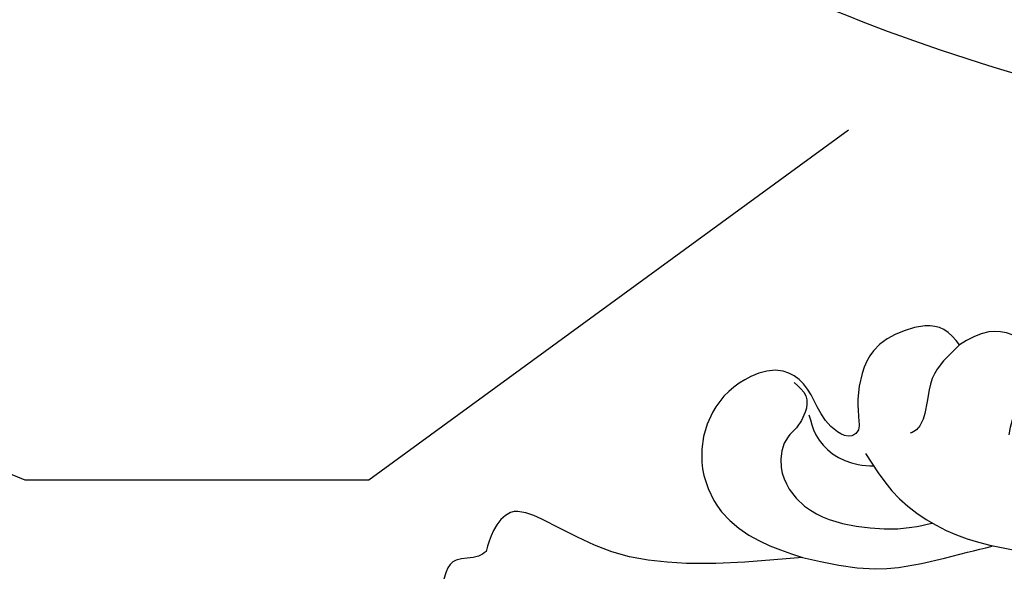
# Model space of a CAD drawing. Units: centimetres. Extents: x 0 to 9335, y 0 to 3157.
# Drawn here: x 6729 to 6768, y 2929 to 2951 of the extents above; entities that cross this region are included whole.
import ezdxf
from ezdxf import colors
from ezdxf.entities.mleader import LeaderData, LeaderLine
from ezdxf.enums import TextEntityAlignment as Align
from ezdxf.math import Vec2, Vec3
from ezdxf.xclip import XClip

# ---------------------------------------------------------------- set-up
doc = ezdxf.new("R2010")
doc.units = ezdxf.units.CM
doc.header["$XCLIPFRAME"] = 2
doc.layers.add('A-02.平面文字', color=4, linetype='Continuous')
doc.layers.add('H-08.木作(細線)', color=8, linetype='Continuous')
doc.layers.add('Linear', color=63, linetype='Continuous', lineweight=9)
doc.layers.add('標註', color=151, linetype='Continuous', lineweight=20)
doc.styles.get("Standard").update_dxf_attribs({"font": 'arial.ttf'})

# ---------------------------------------------------------------- blocks, each defined once
blk = doc.blocks.new('_TagCircle')
at = {"color": 0, "linetype": 'ByBlock', "lineweight": -2, "transparency": 16777216}
blk.add_circle((0, 0), 4, dxfattribs=at)
at = {"layer": 'Linear', "color": 0, "transparency": 16777216}
blk.add_attdef('TAGNUMBER', text='', height=3, dxfattribs=at).set_placement((0, -1.5), align=Align.CENTER)
blk = doc.blocks.new('_DotSmall')
at = {"color": 0, "linetype": 'ByBlock', "const_width": 0.5}
blk.add_lwpolyline([(-0.0625, 0, 1), (0.0625, 0, 1)], format="xyb", close=True, dxfattribs=at)
blk = doc.blocks.new('SE-21043L-d')
at = {"layer": 'H-08.木作(細線)'}
for points, knots in [([(38.47402326243719, -45.73836931497408), (39.89390296112106, -40.41336396328643), (41.71658956726242, -24.78365092751778), (31.92414722953617, -1.346977179061923), (15.69467157763029, 17.10349560885561), (0.8018177637495683, 24.47305591163399), (-7.082774576858355, 27.78306888557586), (-9.669362725244355, 29.87880081003232), (-10.24378139328655, 32.10280158301885), (-9.377703061783905, 33.71982399636818), (-7.014847635837214, 34.63679776146705), (-4.545630699327376, 33.32569603356296), (-4.203067499365716, 31.1126106093152), (-5.460893854924507, 29.90992703048892), (-6.378046651583645, 29.93170346833381), (-6.834927980595239, 30.18597012392115)], [0.03312285944813035, 0.03312285944813035, 0.03312285944813035, 0.03312285944813035, 0.07207264641630201, 0.1439000844378217, 0.2028635449271687, 0.2456557614671355, 0.2593740861360999, 0.2664971855726392, 0.2706697025113888, 0.2743598775128679, 0.2805945414447848, 0.2871209117275276, 0.2913729496914812, 0.2940157889610935, 0.2972847644155708, 0.2972847644155708, 0.2972847644155708, 0.2972847644155708]), ([(38.47402326243537, -45.73836931497726), (39.89390296112106, -40.41336396328779), (41.71658956726242, -24.78365092751801), (31.92414722953617, -1.346977179061014), (15.69467157763029, 17.10349560885652), (0.8018177637495683, 24.4730559116349), (-7.082774576858355, 27.78306888557677), (-9.669362725244355, 29.87880081003323), (-10.24378139328655, 32.10280158301975), (-9.377703061783905, 33.71982399636909), (-7.014847635837214, 34.63679776146796), (-4.545630699327376, 33.32569603356387), (-4.203067499365716, 31.11261060931611), (-5.460893854924507, 29.90992703048983), (-6.378046651583645, 29.93170346833472), (-6.834927980595239, 30.18597012392206)], [0.03312285944811982, 0.03312285944811982, 0.03312285944811982, 0.03312285944811982, 0.07207264641630201, 0.1439000844378217, 0.2028635449271687, 0.2456557614671355, 0.2593740861360999, 0.2664971855726392, 0.2706697025113888, 0.2743598775128679, 0.2805945414447848, 0.2871209117275276, 0.2913729496914812, 0.2940157889610935, 0.2972847644155708, 0.2972847644155708, 0.2972847644155708, 0.2972847644155708]), ([(9.80289916376205, 31.88745501917788), (9.358718233765103, 32.03498340264241), (8.412075472631841, 32.17679799392363), (7.172179335841065, 31.99592253815058), (7.414970505085876, 30.44172786023842), (8.740415062788088, 28.74612533648519), (10.75941103641708, 27.44862589220725), (18.12197655371165, 22.31804383420422), (29.95820821287271, 11.39767465232194), (38.91938819674579, -6.232232638930554), (41.11598496182887, -18.25425873434574), (41.36780027585155, -22.48169103564305)], [0, 0, 0, 0, 0.003121678186150915, 0.006044617880335662, 0.009069600833685437, 0.01304585099230644, 0.01943374789879668, 0.02636414953970343, 0.07748090727334514, 0.1324702696919669, 0.163533640820411, 0.163533640820411, 0.163533640820411, 0.163533640820411]), ([(38.08726532926084, -46.55741602264675), (39.13963168148621, -41.17878299754943), (39.73096318899843, -27.22882251944657), (31.25237065773945, -7.383925833942612), (15.2844357304366, 9.298728885836908), (2.110048560143696, 12.42816995152225), (-5.789609532430404, 10.72324753291718), (-8.548035905705547, 9.382318878052047), (-9.821176919100253, 8.122288763868482), (-9.959585734746724, 7.697319664032648)], [0.002479076734670844, 0.002479076734670844, 0.002479076734670844, 0.002479076734670844, 0.02652028062531097, 0.09960240670700095, 0.1489395337084657, 0.1813607986338329, 0.1982152653675084, 0.203970748405158, 0.2068305525158189, 0.2068305525158189, 0.2068305525158189, 0.2068305525158189])]:
    blk.add_open_spline(points, degree=3, knots=knots, dxfattribs=at)
blk.add_open_spline([(44.06177024217141, -21.68652702893269), (43.71982930494414, -9.73654486843202), (40.34999561072982, 2.350663192318734), (34.6418975899669, 12.16317282151431)], degree=3, dxfattribs=at)
blk = doc.blocks.new('SE-21036L')
at = {"layer": 'H-08.木作(細線)'}
for points, knots in [([(-80.14782675578681, -20.29043697692077), (-79.86073603300929, -20.34815207952101), (-79.33966873780855, -20.45290451496476), (-78.72675618280437, -19.68369313797484), (-79.20871556102065, -18.68628174193964), (-79.18485470336964, -16.75362807611305), (-76.9481941758836, -14.80945098544134), (-73.43265174559974, -12.90280316760618), (-68.02151849145275, -12.54592954282157), (-60.54501002474399, -12.43933236496855), (-51.13717633045781, -11.04021727940767), (-40.48764057306835, -8.038810161023093), (-29.86632340607184, -3.294835255995167), (-17.78264409607755, -1.249781126797188), (-5.184145762837488, -1.913600255687015), (7.170501489094022, -5.560122162432208), (18.5614064563074, -10.31022003838189), (25.78934166442832, -15.67406879234636), (29.33309754096899, -18.69036795752504), (30.04218408513225, -19.29590157286862)], [0, 0, 0, 0, 0.815720308170512, 1.480525634919201, 2.445840615545383, 3.848569172477217, 7.036470384401875, 10.4763470724415, 15.94402415197634, 22.85278487161184, 33.07895440145798, 44.29203153719461, 55.98090257025275, 67.82835842377142, 80.6817072816415, 93.46829651702635, 106.3156235724512, 117.4816304464679, 120.2800510023948, 120.2800510023948, 120.2800510023948, 120.2800510023948]), ([(39.17973794699401, -13.54142372576166), (38.91712792863973, -13.7747231569781), (38.26008124745113, -14.35843514924841), (38.003951922748, -17.31693621763657), (38.46797748572089, -21.76005752983292), (39.88932052892233, -27.64190914528854), (42.00111835287498, -33.13891223423389), (45.06868440193284, -38.63661512843146), (49.32581940545651, -43.94759442448776), (55.69742113786469, -49.1847395091911), (65.18447671786907, -52.37230165757728), (75.41688759755243, -54.03852054828667), (82.56515890738046, -54.78120513275212), (85.52499291454069, -55.08374073794334)], [0, 0, 0, 0, 1.023341557874873, 2.56038660876934, 8.393992007330475, 14.7034154813347, 20.54206301548317, 26.03629581987039, 33.51793565871986, 40.8607647398015, 50.43174867423083, 63.06320236798271, 71.98561640884222, 71.98561640884222, 71.98561640884222, 71.98561640884222]), ([(17.1029002943942, -29.06134538948913), (17.02460907913746, -28.97418935258111), (16.74247539962653, -28.66011001042352), (15.71646445994202, -28.63553718431604), (15.61382871707383, -27.05897050184421), (16.21126173760922, -25.59503733233737), (17.8278841420979, -25.19080831027895), (18.7604179318364, -24.66645821079646), (19.55223747529271, -24.50388921323633), (19.7510867889755, -24.39912756945569)], [0, 0, 0, 0, 0.3467926556349843, 1.249717323217818, 2.539379974066095, 4.109318796452555, 5.788586817630235, 7.021576660166917, 7.685371971458, 7.685371971458, 7.685371971458, 7.685371971458]), ([(27.63908627857654, -38.16452884038881), (27.85925140169911, -38.04332174852789), (28.48930454340234, -37.69645977538448), (28.28127805733357, -36.60353409597201), (27.67571406159414, -35.84310973391507), (27.70300716300608, -34.50291512470767), (29.15710824314419, -33.16030846895455), (31.23156269864648, -33.02761034153036), (32.98319920053473, -33.3159929928579), (33.90222661221651, -33.73845874248786), (34.14954816884165, -33.86089175506686)], [0, 0, 0, 0, 0.707645336079533, 2.025089900187556, 2.519865110248647, 3.766690760170322, 5.525875142259395, 7.753030769252506, 9.963149864883697, 10.78719526346718, 10.78719526346718, 10.78719526346718, 10.78719526346718]), ([(30.99907621174043, -36.00359930338232), (31.42018338753451, -35.56959711076161), (32.6626293012946, -34.28910539326171), (35.09175620701944, -33.4596067642442), (37.85985809660133, -33.48406497475844), (40.46448212869973, -33.69490255816618), (42.14504423847575, -34.61805313892296), (43.20545760390632, -35.51333492438107)], [0, 0, 0, 0, 1.806304061058951, 5.329367982007533, 7.202801499337873, 10.15075106260972, 13.00853933413847, 13.00853933413847, 13.00853933413847, 13.00853933413847]), ([(28.48311910900202, -37.03437628906659), (28.61030874605331, -36.78265983155279), (28.88970356791197, -36.22971954147488), (29.72364257765685, -35.63721926231983), (30.643631678774, -35.46801149546627), (31.20812297815019, -35.54634239028655), (31.4093419265937, -35.5855676107285)], [0, 0, 0, 0, 0.837349572738076, 1.839388334875248, 2.938942853254982, 3.552540023025775, 3.552540023025775, 3.552540023025775, 3.552540023025775])]:
    blk.add_open_spline(points, degree=3, knots=knots, dxfattribs=at)
for points in [[(-13.90233557837519, -8.91511922370728), (-14.4126909158872, -9.772601862437341), (-14.30784638910291, -10.9089489445646), (-13.36507642160768, -11.61804389890676), (-11.5722023545618, -11.61804389890676), (-9.50846149010522, -10.2646651262578), (-5.01562451107975, -8.731696908797176), (1.344627392011716, -8.925133970478555), (6.985098283322259, -10.16366250559804), (10.12070410299293, -11.19565362198432), (16.65044133825177, -13.67331276252207), (21.5036925717186, -16.41046486779896), (25.7246558918946, -19.30160644206762), (29.11854048345276, -22.06260292879733), (32.38367172787002, -24.9014562960424), (36.7327547798418, -28.90189174941611), (42.60490915382206, -34.47572737123755)], [(2.360965993635546, -17.43029699286603), (0.6671608336146164, -18.45796955111177), (-1.285902127444842, -20.83284382610009), (-2.377826009486853, -22.94409158101212), (-2.801277299492085, -24.4208320882226), (-3.691390712377142, -24.93898618501771), (-4.702489180091106, -24.83535536565864), (-5.177791550556776, -24.27402096199057), (-5.273076546352513, -23.89707888745579)], [(29.41024934080951, -31.46075911753019), (24.96796990975736, -30.26882938545032), (21.9728048163397, -30.09026408653017), (18.9918954118184, -30.77897624167804), (17.73256373437789, -30.77897624167804), (17.22202392997633, -29.94567044830819), (17.1029002943942, -29.06134538948913)], [(33.74393852178764, -40.98473794750407), (33.00558781207246, -41.45214011289931), (31.47712993310324, -41.07654961967341), (30.45735523676103, -40.04819115255236), (30.24855005301242, -38.04503795006895), (30.47406003525884, -37.17700535719223), (30.52276157516417, -36.85507019225179), (30.32225841720492, -36.57915589159234), (29.72731908162268, -36.61528752620256), (28.73285105158584, -37.40406888692178), (28.01805166842541, -38.18665257101679), (27.12455603757917, -38.50703911560822), (25.91875695463568, -38.03331359463368), (24.72032439038594, -36.32516191789659), (24.72032439038594, -34.31744380013356), (25.90048338270071, -32.55779996425076), (27.60903357379084, -31.73831140044672), (29.41024934080951, -31.46075911753019)], [(29.41024934080951, -31.46075911753042), (32.32473496561624, -31.61687847680514), (35.75827544963158, -33.02280120315345), (36.66325124006562, -33.45822457042391)], [(33.74393852178719, -40.98473794750407), (32.96036102340895, -39.45564395365363), (32.88967904939273, -37.58530124868071), (32.78338367892047, -37.35878162289919), (32.56029539158408, -37.15611636867516)], [(36.40010521871136, -37.91918053162726), (36.54026944249563, -39.07115549751006), (37.01634660473565, -39.87241741754906), (36.56015705685923, -41.4023596756183), (34.76791047127381, -41.73591999903215), (33.74393852178719, -40.9847379475043)]]:
    blk.add_spline(points, degree=3, dxfattribs=at)

msp = doc.modelspace()

# ---------------------------------------------------------------- block references
at = {"xscale": -1, "rotation": 88.61230221581232}
msp.add_blockref('SE-21043L-d', (6764.53134344888, 2990.2917770263), dxfattribs=at)
at = {"color": 18, "true_color": 0x000000}
ref = msp.add_blockref('SE-21036L', (6724.563510109851, 2904.829796160664), dxfattribs=dict(at, xscale=-1, rotation=167.9380026979883))
XClip(ref).set_block_clipping_path([(79.19787517543773, -57.63157847199), (69.69316554190937, -42.96087982752488), (51.41051100970708, -29.800542439641504), (51.887000167969745, -17.96259453552375), (51.18729963500937, -14.83315963406585), (46.30405827248978, -10.426692241812816), (30.049665091827592, -2.122498663253282), (20.031396723479702, -5.365650802938944), (-11.264339434261274, 3.769052235838899), (-49.26315853223514, 1.8188460103247053), (-69.4488295268402, 4.240145263795057), (-83.31610874716444, 20.812598218109088), (-79.05982983084232, 35.83812819707782), (-93.61893788848556, 47.303104449898456), (-115.57810084043103, 38.88086288379964), (-123.87277744640869, 20.943490005114654), (-107.30098692877345, 17.402301094414725), (-102.16176409365471, 9.469813686822818), (-101.4405931451447, -4.581851235889189), (-93.31894066306268, -11.910548340273635), (-86.00785691044803, -15.645701912354525), (-85.30080241698397, -29.422314579271188), (-67.26940995642235, -35.01545702608655), (-55.995626284900936, -31.365864672166936), (-46.28329110172399, -46.35703726978227), (-45.664780671297194, -58.40841196467318), (-24.9383947854094, -62.83738708235069), (-13.36641091709771, -50.013329795214304), (-14.3751955313719, -30.357652582662922), (-1.3621670114498556, -28.018722381694715), (11.962337732190463, -30.86600604657815), (27.65995903343628, -48.38543895850307), (40.84710495844138, -47.708637555454516), (62.12845925365036, -57.61573547759963)])

# ---------------------------------------------------------------- leaders
at = {"layer": 'A-02.平面文字'}
ml = msp.add_multileader_block('Standard', dxfattribs=at)
ml.set_content('_TagCircle', color=256, scale=9.732096000000002)
ml.set_attribute('TAGNUMBER', '1', width=0)
ml.set_leader_properties(color=256, linetype='ByLayer', lineweight=-1)
ml.set_arrow_properties(name='DOTSMALL')
ml.build(insert=Vec2(0, 0))
ml.multileader.update_dxf_attribs({"dogleg_length": 21.83458390176969, "arrow_head_size": 64.88064000000001})
ctx = ml.context
ctx.base_point, ctx.char_height, ctx.arrow_head_size, ctx.landing_gap_size, ctx.plane_origin = Vec3(7229.272110615558, 3109.312370051545), 4.982833152000001, 64.88064000000001, 2.491416576000001, Vec3(7240.671371784545, 3109.312370051545)
notes = []
notes.append((ctx, [(0, (0, 0, 0), (0, 0), (1, 0), 1, [])]))
ctx.block.insert = Vec3(7268.200494615557, 3109.312370051545)
ml = msp.add_multileader_block('Standard', dxfattribs=at)
ml.set_content('_TagCircle', color=256, scale=9.732096000000002)
ml.set_attribute('TAGNUMBER', '7', width=0)
ml.set_leader_properties(color=256, linetype='ByLayer', lineweight=-1)
ml.set_arrow_properties(name='DOTSMALL')
ml.build(insert=Vec2(0, 0))
ml.multileader.update_dxf_attribs({"dogleg_length": 21.83458390176969, "arrow_head_size": 64.88064000000001})
ctx = ml.context
ctx.base_point, ctx.char_height, ctx.arrow_head_size, ctx.landing_gap_size, ctx.plane_origin = Vec3(8258.092425392424, 3109.312370051544), 4.982833152000001, 64.88064000000001, 2.491416576000001, Vec3(8269.49168656141, 3109.312370051544)
notes.append((ctx, [(0, (0, 0, 0), (0, 0), (1, 0), 1, [])]))
ctx.block.insert = Vec3(8297.020809392423, 3109.312370051544)
ml = msp.add_multileader_block('Standard', dxfattribs=at)
ml.set_content('_TagCircle', color=256, scale=9.732096000000002)
ml.set_attribute('TAGNUMBER', '2', width=0)
ml.set_leader_properties(color=256, linetype='ByLayer', lineweight=-1)
ml.set_arrow_properties(name='DOTSMALL')
ml.build(insert=Vec2(0, 0))
ml.multileader.update_dxf_attribs({"dogleg_length": 21.83458390176969, "arrow_head_size": 64.88064000000001})
ctx = ml.context
ctx.base_point, ctx.char_height, ctx.arrow_head_size, ctx.landing_gap_size, ctx.plane_origin = Vec3(7229.272110615558, 2921.808484291759), 4.982833152000001, 64.88064000000001, 2.491416576000001, Vec3(7240.671371784545, 2921.808484291759)
notes.append((ctx, [(0, (0, 0, 0), (0, 0), (1, 0), 1, [])]))
ctx.block.insert = Vec3(7268.200494615557, 2921.808484291759)
ml = msp.add_multileader_block('Standard', dxfattribs=at)
ml.set_content('_TagCircle', color=256, scale=9.732096000000002)
ml.set_attribute('TAGNUMBER', '8', width=0)
ml.set_leader_properties(color=256, linetype='ByLayer', lineweight=-1)
ml.set_arrow_properties(name='DOTSMALL')
ml.build(insert=Vec2(0, 0))
ml.multileader.update_dxf_attribs({"dogleg_length": 21.83458390176969, "arrow_head_size": 64.88064000000001})
ctx = ml.context
ctx.base_point, ctx.char_height, ctx.arrow_head_size, ctx.landing_gap_size, ctx.plane_origin = Vec3(8258.092425392424, 2921.808484291759), 4.982833152000001, 64.88064000000001, 2.491416576000001, Vec3(8269.49168656141, 2921.808484291759)
notes.append((ctx, [(0, (0, 0, 0), (0, 0), (1, 0), 1, [])]))
ctx.block.insert = Vec3(8297.020809392423, 2921.808484291759)
at = {"layer": '標註'}
ml = msp.add_multileader_block('Standard', dxfattribs=at)
ml.set_content('_TagCircle', color=256, scale=11.2)
ml.set_attribute('TAGNUMBER', '3', width=0)
ml.set_leader_properties(color=256, linetype='ByLayer', lineweight=-1)
ml.set_arrow_properties(name='DOTSMALL')
ml.build(insert=Vec2(0, 0))
ml.multileader.update_dxf_attribs({"dogleg_length": 1.5, "arrow_head_size": 40, "scale": 40})
ctx = ml.context
ctx.base_point, ctx.scale, ctx.char_height, ctx.arrow_head_size, ctx.landing_gap_size, ctx.plane_origin = Vec3(7047.950759905591, 2894.184976088001), 40, 160, 40, 80, Vec3(7320.920756635416, 3070.72720935659)
notes.append((ctx, [(0, (1, 1, 0), (6987.950759905591, 2894.184976088001), (1, 0), 60, [(0, [(6741.80907611136, 2800.985905432362)], 0, [])])]))
ctx.block.insert = Vec3(7092.750759905593, 2894.184976088001)
for ctx, leaders in notes:
    for number, flags, end, landing, length, lines in leaders:
        leader = LeaderData()
        leader.index, (leader.has_last_leader_line, leader.has_dogleg_vector, leader.attachment_direction) = number, flags
        leader.last_leader_point, leader.dogleg_vector, leader.dogleg_length = Vec3(end), Vec3(landing), length
        for number, points, colour, breaks in lines:
            line = LeaderLine()
            line.index, line.vertices, line.color, line.breaks = number, Vec3.list(points), colors.encode_raw_color(colour), breaks
            leader.lines.append(line)
        ctx.leaders.append(leader)

doc.saveas('drawing.dxf')
